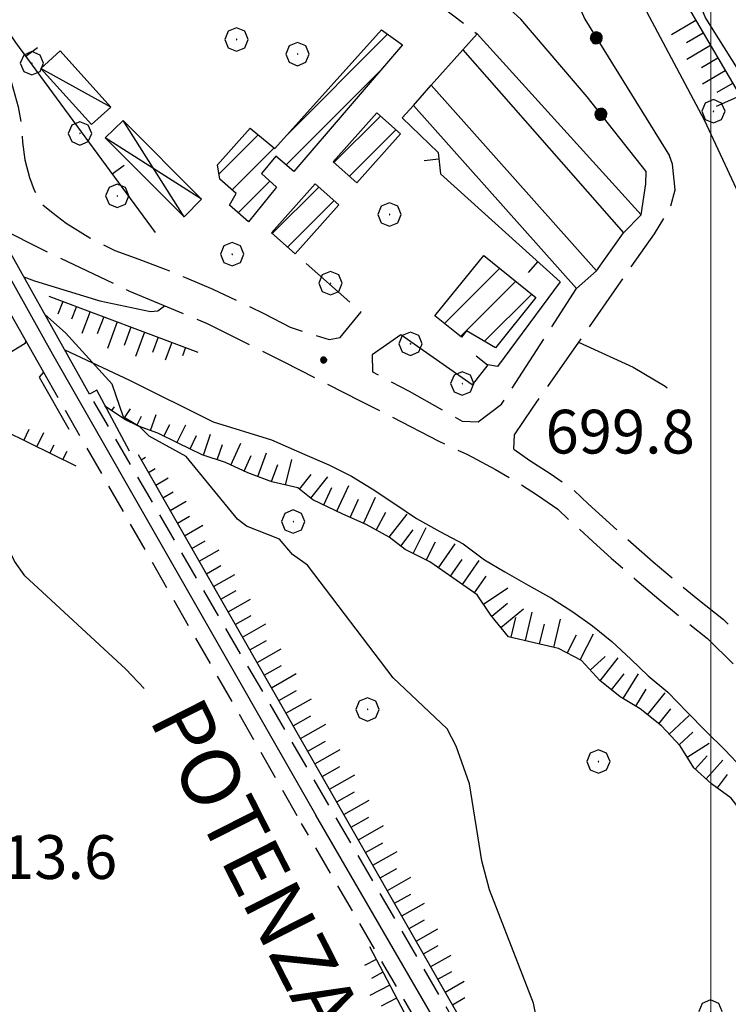
# Model space of a CAD drawing. Extents: x 2586670 to 2591494, y 4502398 to 4505856.
# Drawn here: x 2589382 to 2589503, y 4505212 to 4505381 of the extents above; entities that cross this region are included whole.
import ezdxf

# ---------------------------------------------------------------- set-up
doc = ezdxf.new("R2010")
doc.units = 0
doc.header["$LTSCALE"] = 5
doc.header["$MEASUREMENT"] = 0
for name, pattern in [('102', [2.5, 2, -0.5]), ('107', [1.5, 1, -0.5]), ('132', [1.5, 1, -0.5]), ('501', [5, 2.5, 2.5]), ('502', [5, 2.5, 2.5]), ('LSCA1', [1, -0.5, -0.5])]:
    doc.linetypes.add(name, pattern=pattern)
for name, color, linetype in [('10100000', 1, 'Continuous'), ('10200000', 1, '102'), ('10700000', 1, '107'), ('10900000', 2, 'Continuous'), ('11800000', 1, 'Continuous'), ('13300000', 1, '132'), ('20100000', 2, 'Continuous'), ('20700000', 2, 'Continuous'), ('20800000', 2, 'Continuous'), ('30200000', 1, 'Continuous'), ('50100000', 1, '501'), ('50200000', 1, '502'), ('60100000', 1, 'LSCA1'), ('70400000', 1, 'Continuous'), ('80100000', 2, 'Continuous'), ('80200000', 1, 'Continuous'), ('80400000', 1, 'Continuous'), ('91600000', 1, 'Continuous'), ('A0040000', 2, 'Continuous'), ('A0140000', 2, 'Continuous'), ('C2010000', 1, 'Continuous'), ('PARAMETR', 1, 'Continuous')]:
    doc.layers.add(name, color=color, linetype=linetype)
doc.styles.get("Standard").update_dxf_attribs({"font": 'romans.shx'})

# ---------------------------------------------------------------- blocks, each defined once
blk = doc.blocks.new('CERCHIO1')
at = {"linetype": 'Continuous'}
for p, q in [((0.003, 0.398), (-0.28, 0.28)), ((0.286, 0.28), (0.003, 0.398)), ((-0.28, 0.28), (-0.397, -0.002)), ((0, 0), (-0.002, -0.003)), ((0.002, 0.002), (0, 0)), ((0.005, 0.003), (0.002, 0.002)), ((0.009, 0.003), (0.005, 0.003)), ((0.011, 0.001), (0.009, 0.003)), ((0.013, -0.001), (0.011, 0.001)), ((0.403, -0.002), (0.286, 0.28)), ((-0.397, -0.002), (-0.28, -0.285)), ((-0.28, -0.285), (0.003, -0.402)), ((-0.002, -0.003), (-0.002, -0.006)), ((-0.002, -0.006), (0, -0.009)), ((0, -0.009), (0.002, -0.011)), ((0.002, -0.011), (0.005, -0.013)), ((0.003, -0.402), (0.286, -0.285)), ((0.005, -0.013), (0.009, -0.012)), ((0.009, -0.012), (0.011, -0.011)), ((0.011, -0.011), (0.013, -0.008)), ((0.014, -0.005), (0.013, -0.001)), ((0.013, -0.008), (0.014, -0.005)), ((0.286, -0.285), (0.403, -0.002))]:
    blk.add_line(p, q, dxfattribs=at)
blk = doc.blocks.new('CERCHIO5')
at = {"linetype": 'Continuous'}
for p, q in [((-0.196, 0.064), (-0.206, 0.001)), ((-0.206, 0.001), (-0.196, -0.062)), ((-0.003, -0.202), (-0.206, 0.001)), ((-0.206, 0.001), (-0.003, 0.001)), ((-0.196, -0.062), (0.022, 0.2)), ((-0.168, 0.12), (-0.196, 0.064)), ((0.162, -0.118), (-0.196, 0.064)), ((-0.196, 0.064), (0.19, -0.062)), ((-0.183, 0.032), (-0.184, 0.013)), ((-0.184, 0.013), (-0.184, -0.047)), ((-0.18, 0.058), (-0.183, 0.032)), ((-0.167, 0.093), (-0.182, 0.091)), ((-0.182, 0.091), (-0.092, 0.063)), ((-0.152, 0.092), (-0.18, 0.058)), ((-0.158, 0.051), (-0.172, 0.001)), ((-0.172, 0.001), (-0.165, -0.077)), ((-0.168, -0.118), (0.094, 0.177)), ((-0.123, 0.166), (-0.168, 0.12)), ((0.19, -0.062), (-0.168, 0.12)), ((-0.168, 0.12), (0, 0)), ((0, 0), (-0.168, -0.118)), ((-0.152, 0.092), (-0.167, 0.093)), ((-0.166, 0.023), (-0.083, 0.112)), ((-0.122, -0.02), (-0.166, 0.023)), ((-0.072, 0.156), (-0.158, 0.051)), ((-0.138, 0.053), (-0.158, -0.016)), ((-0.142, 0.108), (-0.152, 0.092)), ((-0.126, 0.022), (-0.152, 0.092)), ((-0.127, 0.089), (-0.145, 0)), ((-0.145, 0), (-0.12, -0.069)), ((-0.092, 0.063), (-0.144, 0.144)), ((-0.144, 0.144), (-0.002, 0.069)), ((-0.105, 0.116), (-0.142, 0.108)), ((-0.076, 0.082), (-0.138, 0.053)), ((-0.072, 0.156), (-0.127, 0.089)), ((-0.127, 0.089), (-0.123, 0.112)), ((-0.11, -0.009), (-0.127, 0.089)), ((-0.091, -0.032), (-0.126, 0.022)), ((-0.066, 0.194), (-0.123, 0.166)), ((0.06, 0.194), (-0.123, -0.164)), ((-0.123, -0.164), (-0.066, 0.194)), ((-0.003, -0.202), (-0.123, 0.166)), ((-0.123, 0.166), (0.162, -0.118)), ((-0.123, 0.112), (-0.114, 0.138)), ((-0.084, 0.048), (-0.122, -0.02)), ((-0.114, 0.138), (-0.098, 0.178)), ((-0.072, 0.156), (-0.105, 0.116)), ((-0.098, 0.178), (-0.082, 0.172)), ((-0.022, 0.154), (-0.084, 0.048)), ((-0.083, 0.112), (0.009, 0.101)), ((-0.082, 0.172), (-0.032, 0.175)), ((-0.05, 0.134), (-0.076, 0.082)), ((0.022, 0.2), (-0.072, 0.156)), ((-0.032, 0.175), (-0.072, 0.156)), ((-0.003, 0.152), (-0.072, 0.156)), ((-0.051, 0.061), (-0.07, -0.008)), ((-0.068, -0.179), (0.035, 0.008)), ((-0.003, 0.204), (-0.066, 0.194)), ((-0.066, 0.194), (0.116, -0.164)), ((0.012, 0.149), (-0.051, 0.112)), ((-0.051, 0.112), (-0.051, 0.061)), ((-0.016, 0.097), (-0.051, 0.061)), ((-0.051, 0.061), (-0.016, 0.097)), ((-0.04, 0.124), (-0.05, 0.134)), ((-0.032, 0.175), (-0.04, 0.124)), ((0.01, 0.186), (-0.032, 0.175)), ((0, 0.174), (-0.032, 0.175)), ((-0.032, 0.175), (0.012, 0.149)), ((0.006, 0.054), (-0.026, -0.018)), ((0.061, 0.125), (-0.022, 0.154)), ((-0.016, 0.097), (0.034, 0.11)), ((0.065, 0.085), (-0.016, 0.097)), ((-0.003, 0.001), (-0.003, 0.204)), ((0.06, 0.194), (-0.003, 0.204)), ((-0.003, 0.001), (0.06, 0.194)), ((0.116, 0.166), (-0.003, -0.202)), ((0.058, 0.137), (-0.003, 0.152)), ((-0.003, 0.001), (0.197, 0.001)), ((-0.003, 0.001), (-0.003, -0.202)), ((-0.002, 0.069), (0.042, 0.197)), ((0.042, 0.16), (0, 0.174)), ((0.072, 0.053), (0.002, -0.036)), ((0.067, 0.043), (0.006, 0.054)), ((0.009, 0.101), (0.072, 0.053)), ((0.034, 0.11), (0.01, 0.186)), ((0.026, -0.083), (0.079, 0.072)), ((0.147, 0.135), (0.033, 0.066)), ((0.033, 0.066), (0.19, 0.064)), ((0.034, 0.11), (0.093, 0.094)), ((0.074, -0.087), (0.034, 0.11)), ((0.035, 0.008), (0.147, 0.135)), ((0.094, 0.177), (0.038, -0.196)), ((0.042, 0.197), (0.067, 0.101)), ((0.107, 0.137), (0.042, 0.16)), ((0.051, -0.062), (0.106, 0.031)), ((0.118, 0.117), (0.058, 0.137)), ((0.116, 0.166), (0.06, 0.194)), ((0.06, -0.192), (0.116, 0.166)), ((0.162, 0.12), (0.06, -0.192)), ((0.079, 0.072), (0.061, 0.125)), ((0.119, 0.036), (0.065, 0.085)), ((0.065, -0.017), (0.067, 0.043)), ((0.067, 0.101), (0.08, 0.184)), ((0.08, 0.184), (0.195, -0.034)), ((0.093, 0.094), (0.124, 0.053)), ((0.14, 0.07), (0.097, -0.076)), ((0.106, 0.031), (0.14, 0.105)), ((0.158, 0.109), (0.107, 0.137)), ((0.162, 0.12), (0.116, 0.166)), ((0.116, -0.164), (0.162, 0.12)), ((0.116, -0.06), (0.119, 0.036)), ((0.156, 0.064), (0.118, 0.117)), ((0.124, 0.053), (0.124, 0.053)), ((0.124, 0.053), (0.128, -0.03)), ((0.131, -0.07), (0.156, 0.001)), ((0.14, 0.105), (0.14, 0.07)), ((0.162, 0.044), (0.156, 0.064)), ((0.156, 0.001), (0.162, 0.044)), ((0.174, 0.064), (0.158, 0.109)), ((0.19, 0.064), (0.162, 0.12)), ((0.19, 0.064), (0.173, -0.096)), ((0.182, -0.008), (0.174, 0.064)), ((0.2, 0.001), (0.19, 0.064)), ((0.19, -0.062), (0.2, 0.001)), ((-0.196, -0.062), (-0.168, -0.118)), ((0.173, -0.096), (-0.196, -0.062)), ((-0.184, -0.047), (-0.165, -0.099)), ((-0.168, -0.118), (-0.123, -0.164)), ((-0.165, -0.077), (-0.13, -0.127)), ((-0.165, -0.099), (-0.12, -0.15)), ((-0.158, -0.016), (-0.117, -0.042)), ((-0.15, -0.04), (-0.156, -0.11)), ((-0.156, -0.11), (-0.106, -0.134)), ((-0.122, -0.02), (-0.15, -0.04)), ((-0.13, -0.127), (-0.06, -0.146)), ((-0.125, -0.057), (-0.108, -0.025)), ((-0.101, -0.082), (-0.125, -0.057)), ((-0.123, -0.164), (-0.066, -0.192)), ((-0.108, -0.025), (-0.122, -0.02)), ((-0.12, -0.069), (-0.087, -0.093)), ((-0.12, -0.15), (-0.06, -0.163)), ((-0.117, -0.042), (-0.078, -0.017)), ((-0.101, -0.082), (-0.11, -0.009)), ((-0.106, -0.134), (-0.093, -0.156)), ((-0.003, -0.094), (-0.101, -0.082)), ((-0.083, -0.14), (-0.101, -0.082)), ((-0.064, -0.045), (-0.097, -0.097)), ((-0.097, -0.097), (0.026, -0.134)), ((-0.093, -0.156), (-0.091, -0.18)), ((-0.054, -0.075), (-0.091, -0.032)), ((-0.091, -0.18), (-0.054, -0.075)), ((-0.087, -0.093), (-0.028, -0.126)), ((-0.034, -0.151), (-0.083, -0.14)), ((-0.07, -0.008), (-0.042, -0.049)), ((0.038, -0.196), (-0.068, -0.179)), ((-0.066, -0.192), (-0.003, -0.202)), ((0.097, -0.076), (-0.064, -0.045)), ((-0.06, -0.146), (0.011, -0.159)), ((-0.06, -0.163), (-0.032, -0.185)), ((0.002, -0.036), (-0.054, -0.075)), ((0.051, -0.062), (-0.054, -0.075)), ((-0.054, -0.075), (0.051, -0.062)), ((-0.054, -0.075), (-0.049, -0.182)), ((-0.049, -0.182), (0.026, -0.083)), ((-0.042, -0.049), (0.014, -0.064)), ((0.048, -0.128), (-0.034, -0.151)), ((-0.032, -0.185), (0.04, -0.182)), ((-0.028, -0.126), (0.048, -0.128)), ((-0.026, -0.018), (0.022, -0.048)), ((0.136, -0.106), (-0.003, -0.094)), ((-0.003, -0.202), (0.06, -0.192)), ((0.011, -0.159), (0.044, -0.153)), ((0.014, -0.064), (0.048, -0.061)), ((0.022, -0.048), (0.075, -0.075)), ((0.026, -0.134), (0.074, -0.087)), ((0.128, -0.03), (0.035, -0.054)), ((0.035, -0.054), (0.048, -0.128)), ((0.04, -0.182), (0.062, -0.176)), ((0.044, -0.153), (0.098, -0.127)), ((0.048, -0.061), (0.065, -0.017)), ((0.048, -0.128), (0.107, -0.112)), ((0.128, -0.03), (0.051, -0.062)), ((0.06, -0.192), (0.116, -0.164)), ((0.062, -0.176), (0.095, -0.16)), ((0.075, -0.075), (0.152, -0.078)), ((0.095, -0.16), (0.119, -0.147)), ((0.098, -0.127), (0.131, -0.07)), ((0.107, -0.112), (0.116, -0.06)), ((0.116, -0.164), (0.162, -0.118)), ((0.119, -0.147), (0.136, -0.106)), ((0.195, -0.034), (0.128, -0.03)), ((0.152, -0.078), (0.175, -0.074)), ((0.162, -0.118), (0.19, -0.062)), ((0.175, -0.074), (0.182, -0.008))]:
    blk.add_line(p, q, dxfattribs=at)
blk = doc.blocks.new('CAMP_7E281025')
at = {"layer": 'C2010000', "linetype": 'Continuous'}
for p, q in [((2589454.35, 4505328.641), (2589463.822, 4505338.113)), ((2589457.089, 4505326.43), (2589466.562, 4505335.904)), ((2589461.201, 4505325.593), (2589469.302, 4505333.694))]:
    blk.add_line(p, q, dxfattribs=at)
blk = doc.blocks.new('CAMP_996022F8')
at = {"layer": 'C2010000', "linetype": 'Continuous'}
for p, q in [((2589424.872, 4505344.049), (2589432.844, 4505352.022)), ((2589427.504, 4505341.732), (2589435.46, 4505349.688))]:
    blk.add_line(p, q, dxfattribs=at)
blk = doc.blocks.new('CAMP_243B6836')
at = {"layer": 'C2010000', "linetype": 'Continuous'}
for p, q in [((2589435.442, 4505356.205), (2589443.414, 4505364.178)), ((2589438.074, 4505353.888), (2589446.03, 4505361.844))]:
    blk.add_line(p, q, dxfattribs=at)
blk = doc.blocks.new('CAMP_52DE0A66')
at = {"layer": 'C2010000', "linetype": 'Continuous'}
for p, q in [((2589427.198, 4505360.745), (2589444.635, 4505378.182)), ((2589427.237, 4505355.835), (2589443.499, 4505372.097)), ((2589415.739, 4505354.236), (2589422.464, 4505360.961)), ((2589417.989, 4505351.536), (2589425.173, 4505358.721)), ((2589419.01, 4505347.608), (2589424.437, 4505353.035))]:
    blk.add_line(p, q, dxfattribs=at)
blk = doc.blocks.new('BARMUR')
at = {"linetype": 'Continuous'}
blk.add_line((0, 0), (0.5, 0), dxfattribs=at)
blk = doc.blocks.new('BA1LUNG')
at = {"linetype": 'Continuous'}
blk.add_line((0, 0), (1, 0), dxfattribs=at)
blk = doc.blocks.new('BA1CORT')
at = {"linetype": 'Continuous'}
blk.add_line((0, 0), (0.7, 0), dxfattribs=at)

msp = doc.modelspace()

# ---------------------------------------------------------------- linework, layer by layer
at = {"layer": '10100000', "linetype": 'Continuous', "flags": 128}
msp.add_lwpolyline([(2589468.19, 4505455.47), (2589474.3, 4505440.78), (2589491.02, 4505400.5), (2589499.07, 4505380.94), (2589506.71, 4505368.78), (2589519.6, 4505336.09)], dxfattribs=at)
at = {"layer": '10200000', "linetype": '102', "flags": 128}
for points in [[(2589317.02, 4505466.62), (2589334.43, 4505442.72), (2589359.35, 4505405.41), (2589378.52, 4505373.84), (2589380.21, 4505369.84), (2589381.37, 4505365.75), (2589381.88, 4505362.66), (2589382.09, 4505359.69), (2589382.51, 4505356.66), (2589383.28, 4505353.66), (2589384.11, 4505351.47), (2589385.14, 4505349.31), (2589387.32, 4505347.53), (2589389.59, 4505345.84), (2589393.62, 4505343.31), (2589397.88, 4505341.16)], [(2589466.25, 4505307.12), (2589466.35, 4505309.59), (2589469.47, 4505314.16), (2589490.34, 4505344.03), (2589493.07, 4505348.47), (2589493.87, 4505351.56), (2589493.4, 4505355.91), (2589492.9, 4505357.34)], [(2589488.07, 4505347.23), (2589488.84, 4505352.56), (2589488.94, 4505354.69)], [(2589377.38, 4505345.41), (2589386.59, 4505340.78), (2589400.4, 4505334.19)], [(2589480.39, 4505337.66), (2589485.02, 4505344.18)], [(2589397.88, 4505341.16), (2589402, 4505339.69), (2589406.09, 4505338.12), (2589410.14, 4505336.47), (2589414.66, 4505334.5), (2589419.14, 4505332.44), (2589423.56, 4505330.28), (2589427.94, 4505328), (2589432.05, 4505326.69), (2589434.63, 4505325.91), (2589436.52, 4505326.25), (2589440.1, 4505330.62), (2589428.8, 4505340.59)], [(2589446.87, 4505326.69), (2589441.97, 4505323.25), (2589442.02, 4505320.38), (2589448.34, 4505317.03), (2589457.38, 4505311.94), (2589460.16, 4505311.78), (2589464.16, 4505314.81), (2589476.97, 4505334.62)], [(2589400.4, 4505334.19), (2589413.69, 4505328.66), (2589426.84, 4505322.06), (2589439.95, 4505315.41), (2589453.38, 4505308.5), (2589458.3, 4505306.19), (2589463.09, 4505303.66), (2589466.73, 4505301.53), (2589470.3, 4505299.25), (2589473.77, 4505296.84), (2589476.8, 4505294), (2589479.84, 4505291.22), (2589482.93, 4505288.44), (2589486.98, 4505284.91), (2589491.08, 4505281.44), (2589495.23, 4505278), (2589499.43, 4505274.66), (2589504.41, 4505269.75), (2589509.43, 4505264.88), (2589514.48, 4505260.03), (2589518.58, 4505256.12), (2589522.7, 4505252.25), (2589526.84, 4505248.41), (2589531.01, 4505244.56), (2589534.5, 4505241.5), (2589537.81, 4505238.25), (2589540.91, 4505234.81), (2589543.81, 4505231.19), (2589546.5, 4505227.41), (2589548.95, 4505223.47), (2589551.34, 4505219.09), (2589553.43, 4505214.56), (2589555.08, 4505208.44), (2589553.55, 4505206.78), (2589552.89, 4505205.25), (2589552.67, 4505202.97), (2589553.04, 4505199.91), (2589553.73, 4505196.34), (2589554.93, 4505192.16), (2589555.94, 4505187.16), (2589557.52, 4505180.53), (2589558.79, 4505173.53), (2589560.06, 4505160.12), (2589561.03, 4505152.91), (2589561.26, 4505147.94), (2589561.98, 4505142.16), (2589561.69, 4505138.19), (2589561.42, 4505132.81), (2589562.12, 4505128.66), (2589562.93, 4505124.16), (2589563.99, 4505116.56), (2589567.02, 4505105.62), (2589569.02, 4505096.56), (2589573.59, 4505084.94), (2589576.31, 4505075.81), (2589579.07, 4505068), (2589580.31, 4505063.34), (2589580.96, 4505058.84), (2589581.48, 4505053.69), (2589581.88, 4505047.28), (2589582.72, 4505036.28), (2589582.84, 4505024.84), (2589583.96, 4505015.84), (2589585.4, 4505011.47), (2589586.18, 4505008.44), (2589588.19, 4505003.97), (2589591.29, 4504997.81), (2589596.11, 4504991.09), (2589602.27, 4504981.62), (2589606.99, 4504971.78), (2589610.01, 4504961.59), (2589612.58, 4504951.91), (2589613.02, 4504942.88), (2589612.87, 4504932.72), (2589612.19, 4504928.34), (2589611.14, 4504924.06), (2589609.51, 4504919.38), (2589607.41, 4504914.88), (2589605.02, 4504913.16), (2589603.06, 4504912.75), (2589599.05, 4504912.53), (2589594.81, 4504913), (2589590.8, 4504913.5), (2589586.79, 4504914.03), (2589582.45, 4504914.28), (2589578.16, 4504914.53), (2589574.06, 4504914.81), (2589569.88, 4504914.91), (2589565.76, 4504914.66), (2589561.47, 4504914.47), (2589557.5, 4504913.94), (2589553.52, 4504912.94), (2589549.81, 4504911.16), (2589545.96, 4504909.41), (2589542.42, 4504907.44), (2589539.1, 4504905), (2589536.16, 4504902.09), (2589533.69, 4504898.84), (2589531.14, 4504895.25), (2589529.29, 4504891.69), (2589527.77, 4504887.5), (2589527.08, 4504883.03), (2589526.97, 4504878.91), (2589526.48, 4504874.81), (2589525.58, 4504870.88), (2589524.77, 4504866.56), (2589523.84, 4504862.44), (2589522.59, 4504858.28), (2589521.56, 4504854.41), (2589520.45, 4504850.53), (2589519.39, 4504846.47), (2589518.27, 4504842.47), (2589516.91, 4504838.28), (2589515.94, 4504834.28), (2589515.18, 4504830.22), (2589514.02, 4504826.03), (2589513.16, 4504821.88), (2589511.98, 4504817.88), (2589510.62, 4504813.97), (2589509.5, 4504809.97), (2589508.39, 4504805.88), (2589507.27, 4504801.94), (2589506.23, 4504798.03), (2589505.23, 4504793.78), (2589504.23, 4504789.81), (2589503.31, 4504785.78), (2589502.08, 4504781.69), (2589500.94, 4504777.66), (2589499.94, 4504773.69), (2589498.8, 4504769.31), (2589497.86, 4504765.41), (2589497.17, 4504761.44), (2589496, 4504757.41), (2589494.96, 4504753.16), (2589493.98, 4504748.78), (2589493.11, 4504744.53), (2589492.21, 4504740.41), (2589491.45, 4504736.44), (2589490.45, 4504732.56), (2589489.46, 4504728.47), (2589488.95, 4504724.47), (2589488.31, 4504720.38), (2589487.62, 4504716.25), (2589487.01, 4504711.75), (2589486.11, 4504707.66), (2589485.06, 4504703.34), (2589483.98, 4504699.19), (2589482.72, 4504695.06), (2589481.63, 4504691.19), (2589480.16, 4504687.09), (2589479.15, 4504683.22), (2589477.95, 4504679), (2589477.17, 4504674.72), (2589476.52, 4504670.38), (2589475.84, 4504666.25), (2589475.05, 4504662.06), (2589474.37, 4504657.84), (2589473.19, 4504653.5), (2589471.94, 4504649.38), (2589470.84, 4504645.38), (2589469.86, 4504641.41), (2589468.69, 4504637.12), (2589467.37, 4504633.09), (2589466.66, 4504628.78), (2589465.31, 4504624.78), (2589463.97, 4504620.94), (2589462.74, 4504616.97), (2589461.51, 4504613.16), (2589459.95, 4504609), (2589458.82, 4504605), (2589457.63, 4504600.56), (2589456.2, 4504596.69), (2589454.99, 4504592.88), (2589455.02, 4504588.31), (2589457.32, 4504584.44), (2589459.47, 4504580.56), (2589461.84, 4504576.94), (2589464.02, 4504573.22), (2589465.91, 4504569.22), (2589466.4, 4504564.97), (2589466.63, 4504560.62), (2589466.45, 4504556.41), (2589465.77, 4504552.22), (2589465.1, 4504548.22), (2589464.67, 4504544), (2589463.98, 4504539.94), (2589463.11, 4504535.62), (2589462.38, 4504531.53), (2589461.47, 4504527.53), (2589460.52, 4504523.19), (2589459.57, 4504519.19), (2589458.61, 4504515.28), (2589457.94, 4504510.94), (2589457.59, 4504506.44), (2589457.14, 4504502.31), (2589456.59, 4504498), (2589456.06, 4504493.97), (2589455.19, 4504489.69), (2589454.1, 4504485.59), (2589452.88, 4504481.41), (2589451.82, 4504477.34), (2589450.3, 4504473.12), (2589449.1, 4504468.81), (2589447.97, 4504464.84), (2589446.72, 4504460.97), (2589445.31, 4504456.78), (2589443.59, 4504452.19), (2589441.67, 4504448.34), (2589440.34, 4504444.44), (2589439.06, 4504440.25), (2589437.09, 4504435.75), (2589434.61, 4504430.91), (2589432.74, 4504426.94), (2589430.91, 4504423.12), (2589429, 4504419.25), (2589427.31, 4504415.22), (2589425.63, 4504410.94), (2589424.09, 4504406.56), (2589422.5, 4504402.19), (2589420.88, 4504397.97), (2589419.36, 4504393.59), (2589418, 4504389.34), (2589416.82, 4504385.16), (2589414.94, 4504381.53), (2589413.79, 4504379.84), (2589410.31, 4504373.88)], [(2589466.25, 4505307.12), (2589468.98, 4505305.16), (2589472.45, 4505302.94), (2589476.42, 4505300.19), (2589479, 4505297.75), (2589483.93, 4505293.25), (2589485.27, 4505292.06), (2589490.09, 4505287.84), (2589493.52, 4505284.94), (2589497.75, 4505281.44), (2589502.17, 4505277.94), (2589506.1, 4505274.06), (2589514.24, 4505266.16), (2589514.19, 4505266.19), (2589523.21, 4505257.59), (2589524.11, 4505256.75), (2589532.5, 4505248.97), (2589534.02, 4505247.56), (2589537.5, 4505244.53), (2589540.81, 4505241.25), (2589544.19, 4505237.53), (2589547.27, 4505233.69), (2589552.88, 4505227.19), (2589558.57, 4505218.75), (2589562.71, 4505212.38), (2589565.23, 4505207.19), (2589566.99, 4505202.94), (2589568.39, 4505199.03), (2589569.09, 4505194.97), (2589569.21, 4505188.53), (2589569.42, 4505180.25), (2589570.4, 4505172.06), (2589571.51, 4505163.72), (2589573.81, 4505154), (2589575.05, 4505146.03), (2589575.35, 4505140), (2589575.93, 4505134.78), (2589576.83, 4505130), (2589579.93, 4505124.75), (2589584.5, 4505117.09), (2589590.41, 4505105.22), (2589594.94, 4505096.09), (2589598.14, 4505091.47), (2589604.59, 4505084.25), (2589608.27, 4505082.06), (2589613.28, 4505080.97), (2589621.09, 4505080.09), (2589627.22, 4505079.38), (2589634.21, 4505079.03), (2589642.06, 4505077.91), (2589647.74, 4505076.56), (2589652.26, 4505075.44), (2589659.52, 4505074.62)]]:
    msp.add_lwpolyline(points, dxfattribs=at)
at = {"layer": '10700000', "linetype": '107', "flags": 128}
msp.add_lwpolyline([(2589399.73, 4505423.62), (2589420.93, 4505409.62), (2589450.77, 4505385.28), (2589458.15, 4505379.72), (2589459.98, 4505378.26)], dxfattribs=at)
at = {"layer": '10900000', "linetype": 'Continuous', "flags": 128}
for points in [[(2589357.74, 4505367.53), (2589364.71, 4505355.09), (2589365.76, 4505355.44), (2589385.66, 4505320.31), (2589384.94, 4505319.44), (2589390.05, 4505310.53)], [(2589400.42, 4505306.78), (2589394.82, 4505317.25), (2589393.59, 4505316.56), (2589373.37, 4505352.56), (2589374.24, 4505353.44), (2589369.31, 4505362.16)]]:
    msp.add_lwpolyline(points, dxfattribs=at)
at = {"layer": '11800000', "linetype": 'Continuous', "flags": 128}
for points in [[(2589305.8, 4505452.94), (2589308.38, 4505449.62), (2589311.8, 4505445.16), (2589315.18, 4505440.66), (2589318.52, 4505436.12), (2589321.83, 4505431.56), (2589325.1, 4505427), (2589328.33, 4505422.38), (2589331.52, 4505417.75), (2589334.68, 4505413.09), (2589343.62, 4505398.5), (2589352.47, 4505383.81), (2589361.23, 4505369.12), (2589369.91, 4505354.34), (2589387.25, 4505323.41), (2589432.32, 4505244.41)], [(2589459.88, 4505196.97), (2589432.32, 4505244.41)]]:
    msp.add_lwpolyline(points, dxfattribs=at)
at = {"layer": '13300000', "linetype": '132', "flags": 128}
for points in [[(2589385.66, 4505320.31), (2589429.88, 4505243)], [(2589433.65, 4504576.22), (2589446.7, 4504622.91), (2589497.17, 4504808.31), (2589498.97, 4504814.62), (2589501.49, 4504823.69), (2589503.62, 4504831.53), (2589506.15, 4504841.03), (2589506.92, 4504843.97), (2589509.27, 4504853.19), (2589510.27, 4504857.19), (2589512.34, 4504865.94), (2589513.75, 4504871.72), (2589515.27, 4504877.88), (2589517.84, 4504888.16), (2589518.77, 4504892.12), (2589520.12, 4504898), (2589521.37, 4504903.56), (2589522.04, 4504906.75), (2589523.29, 4504912.81), (2589524.23, 4504917.59), (2589525.03, 4504921.75), (2589526.1, 4504927.53), (2589527.05, 4504932.66), (2589528.15, 4504939.06), (2589528.95, 4504944.09), (2589529.91, 4504950.5), (2589530.69, 4504956.09), (2589531.33, 4504961.19), (2589532.02, 4504967.28), (2589532.5, 4504972.56), (2589532.82, 4504977.53), (2589533.03, 4504982.78), (2589533.1, 4504986.88), (2589533.09, 4504991), (2589533.01, 4504994.97), (2589533.01, 4504999.59), (2589532.92, 4505004.31), (2589532.74, 4505009.09), (2589532.49, 4505013.41), (2589532.12, 4505018.44), (2589531.66, 4505023.31), (2589531.11, 4505028.19), (2589530.37, 4505033.97), (2589529.72, 4505038.34), (2589528.84, 4505043.75), (2589527.88, 4505049.06), (2589526.73, 4505054.78), (2589525.5, 4505060.41), (2589524.16, 4505065.97), (2589523.11, 4505070.56), (2589521.92, 4505075.19), (2589520.64, 4505079.81), (2589519.34, 4505084.09), (2589517.73, 4505088.97), (2589516.18, 4505093.38), (2589514.41, 4505098), (2589512.63, 4505102.31), (2589510.56, 4505107.03), (2589508.74, 4505111.44), (2589507.19, 4505115.09), (2589505.34, 4505119.28), (2589503.44, 4505123.47), (2589501.42, 4505127.72), (2589499.33, 4505132), (2589496.95, 4505136.72), (2589494.97, 4505140.5), (2589492.89, 4505144.34), (2589461.39, 4505199.97), (2589393.59, 4505316.56)], [(2589428.35, 4504578.03), (2589440.72, 4504622.28), (2589491.81, 4504810), (2589494.39, 4504819.06), (2589496.15, 4504825.38), (2589498.21, 4504832.97), (2589499.79, 4504838.91), (2589502.12, 4504847.84), (2589502.83, 4504850.56), (2589504.82, 4504858.5), (2589506.2, 4504864.31), (2589508.31, 4504873.03), (2589510.84, 4504883.31), (2589512.38, 4504889.47), (2589513.74, 4504895.19), (2589514.61, 4504899), (2589515.52, 4504903.12), (2589516.93, 4504909.69), (2589517.71, 4504913.5), (2589518.73, 4504918.66), (2589519.83, 4504924.38), (2589520.59, 4504928.53), (2589521.7, 4504934.62), (2589522.54, 4504939.5), (2589523.55, 4504945.72), (2589524.28, 4504950.62), (2589525.06, 4504956.28), (2589525.84, 4504962.5), (2589526.44, 4504967.72), (2589526.89, 4504972.75), (2589527.24, 4504978.09), (2589527.44, 4504983.16), (2589527.51, 4504987), (2589527.5, 4504990.88), (2589527.41, 4504994.84), (2589527.41, 4504999.47), (2589527.33, 4505004.06), (2589527.16, 4505008.53), (2589526.88, 4505013.47), (2589526.56, 4505017.69), (2589526.08, 4505022.88), (2589525.48, 4505028.06), (2589524.94, 4505032.28), (2589524.12, 4505037.91), (2589523.38, 4505042.5), (2589522.31, 4505048.38), (2589521.23, 4505053.78), (2589520.02, 4505059.28), (2589518.69, 4505064.78), (2589517.66, 4505069.31), (2589516.55, 4505073.69), (2589515.33, 4505078.06), (2589513.91, 4505082.72), (2589512.59, 4505086.72), (2589510.91, 4505091.44), (2589509.23, 4505095.81), (2589507.34, 4505100.44), (2589505.52, 4505104.59), (2589503.91, 4505108.5), (2589501.94, 4505113.16), (2589500.14, 4505117.22), (2589498.31, 4505121.22), (2589496.33, 4505125.41), (2589494.31, 4505129.56), (2589492.45, 4505133.22), (2589490.11, 4505137.69), (2589487.73, 4505142.09), (2589458.38, 4505193.97), (2589429.88, 4505243)]]:
    msp.add_lwpolyline(points, dxfattribs=at)
at = {"layer": '20100000', "linetype": 'Continuous', "flags": 128}
for points in [[(2589443.58, 4505378.94), (2589447.16, 4505376.38), (2589428.59, 4505354.69), (2589425.5, 4505357.31), (2589423.02, 4505354.34), (2589425.59, 4505351.97), (2589420.78, 4505346.06), (2589417.52, 4505348.91), (2589418.68, 4505350.94), (2589415.87, 4505353.38), (2589415.5, 4505355.84), (2589421.09, 4505362.09), (2589425.29, 4505358.62)], [(2589446.84, 4505361.12), (2589439.37, 4505352.75), (2589435.32, 4505356.31), (2589442.77, 4505364.75)], [(2589436.27, 4505348.97), (2589428.8, 4505340.59), (2589424.75, 4505344.16), (2589432.2, 4505352.59)], [(2589463.08, 4505324.5), (2589458.14, 4505327.38), (2589457.27, 4505326.28), (2589452.74, 4505329.94), (2589461.09, 4505340.31), (2589470.01, 4505333.12)]]:
    msp.add_lwpolyline(points, close=True, dxfattribs=at)
at = {"layer": '20700000', "linetype": 'Continuous', "flags": 128}
for points in [[(2589457.49, 4505375.5), (2589485.02, 4505344.18), (2589488.07, 4505347.23), (2589459.97, 4505378.28)], [(2589397.24, 4505365.72), (2589393.92, 4505362.72), (2589385.23, 4505372.31), (2589388.54, 4505375.34)], [(2589452.11, 4505369.46), (2589480.39, 4505337.66), (2589476.97, 4505334.62), (2589449.04, 4505366)]]:
    msp.add_lwpolyline(points, close=True, dxfattribs=at)
at = {"layer": '20800000', "linetype": 'Continuous', "flags": 128}
msp.add_lwpolyline([(2589412.76, 4505349.94), (2589409.76, 4505346.91), (2589396.27, 4505360.44), (2589399.31, 4505363.44)], close=True, dxfattribs=at)
at = {"layer": '30200000', "linetype": 'Continuous', "flags": 128}
for points in [[(2589389.35, 4505324.16), (2589400.39, 4505318.91), (2589414.72, 4505311.81), (2589424.75, 4505308.72)], [(2589424.75, 4505308.72), (2589430.43, 4505306.19), (2589434.58, 4505304.41), (2589438.44, 4505302.47), (2589441.96, 4505300.34), (2589445.84, 4505297.78), (2589449.55, 4505295.25), (2589453.55, 4505293.03), (2589457.56, 4505290.88), (2589461.24, 4505288.16), (2589464.72, 4505286.12), (2589468.69, 4505283.81), (2589472.69, 4505281.59), (2589476.35, 4505279.28), (2589479.73, 4505276.84), (2589483.04, 4505274.19), (2589486.27, 4505271.16), (2589489.23, 4505268.31), (2589492.65, 4505265.5), (2589495.94, 4505262.09), (2589499.11, 4505258.84), (2589502.37, 4505255.59), (2589505.41, 4505252.41)]]:
    msp.add_lwpolyline(points, dxfattribs=at)
at = {"layer": '50100000', "linetype": '501', "flags": 128}
for points in [[(2589404.86, 4505344.22), (2589380.94, 4505376.78), (2589337.62, 4505441.53)], [(2589459.97, 4505378.28), (2589459.97, 4505378.28)], [(2589457.49, 4505375.5), (2589452.11, 4505369.46)], [(2589449.04, 4505366), (2589447.14, 4505363.88), (2589453.26, 4505357.91), (2589453.66, 4505354.28), (2589474.21, 4505335.78), (2589463.46, 4505321.28), (2589461.79, 4505321.56), (2589459.11, 4505318.16), (2589446.87, 4505326.69)]]:
    msp.add_lwpolyline(points, dxfattribs=at)
at = {"layer": '50200000', "linetype": '502', "flags": 128}
msp.add_lwpolyline([(2589488.94, 4505354.69), (2589478.81, 4505367.47), (2589467.43, 4505380.78), (2589422.99, 4505421.16), (2589358.27, 4505456.84), (2589370.15, 4505473.03), (2589427.05, 4505430.44), (2589446.2, 4505421.5), (2589451.78, 4505418.72), (2589467.66, 4505404.78), (2589478.38, 4505380.78), (2589492.9, 4505357.34)], dxfattribs=at)
at = {"layer": '60100000', "linetype": 'LSCA1', "flags": 128}
for points in [[(2589473.84, 4505438.38), (2589494.63, 4505385.38), (2589504.65, 4505368.19), (2589516.83, 4505340.2)], [(2589391.27, 4505304.23), (2589370.83, 4505314.25), (2589342.76, 4505333.84), (2589313.98, 4505351.72), (2589291.94, 4505366.91), (2589282.99, 4505373.44), (2589262.12, 4505385.69)], [(2589386.62, 4505333.32), (2589412.14, 4505323.73)], [(2589516.98, 4505229.88), (2589503.48, 4505247.34), (2589500.13, 4505249.81), (2589497.08, 4505252.53), (2589494.73, 4505256.31), (2589491.53, 4505259.72), (2589487.89, 4505262.62), (2589484.47, 4505264.72), (2589480.96, 4505267.47), (2589477.83, 4505270.91), (2589473.88, 4505272.97), (2589469.75, 4505273.97), (2589465.34, 4505275), (2589462.33, 4505278.66), (2589459.98, 4505282.16), (2589455.81, 4505285.09), (2589451.86, 4505287.81), (2589447.61, 4505289.94), (2589444.88, 4505292.06), (2589440.93, 4505294.19), (2589436.98, 4505296.01), (2589431.83, 4505298.43), (2589429.26, 4505300.47), (2589424.82, 4505301.53), (2589420.66, 4505303.09), (2589416.88, 4505304.81), (2589412.88, 4505306.17), (2589408.77, 4505308.12), (2589405.26, 4505309.88), (2589401.94, 4505311.05), (2589399.59, 4505312.22), (2589396.15, 4505314.56)], [(2589463.17, 4505198.94), (2589401.96, 4505306.12)], [(2589441.5, 4505221.94), (2589455.84, 4505194.66)]]:
    msp.add_lwpolyline(points, dxfattribs=at)
at = {"layer": '80100000', "linetype": 'Continuous', "flags": 128}
for points in [[(2589382.59, 4505325.73), (2589382.52, 4505325.23), (2589379.18, 4505323.17), (2589376.12, 4505322.2), (2589372.95, 4505322.66), (2589364.15, 4505326.55), (2589350.25, 4505335.26), (2589340.45, 4505340.52), (2589323.53, 4505350.94), (2589312.13, 4505360.18), (2589304.51, 4505365.57)], [(2589382.31, 4505336.66), (2589384.17, 4505335.95), (2589395.36, 4505332.52), (2589404.03, 4505330.68), (2589405.28, 4505330.81), (2589406.42, 4505331.68)], [(2589476.73, 4505190.37), (2589472.99, 4505202.32), (2589470.63, 4505207.01), (2589469.6, 4505212.2), (2589462.09, 4505231.62), (2589460.77, 4505236.59), (2589458.66, 4505249.77), (2589456.35, 4505256.24), (2589454.83, 4505259.22), (2589445.56, 4505267.95), (2589430.9, 4505287.23), (2589428.31, 4505289.07), (2589426.12, 4505291.7), (2589420.44, 4505293.95), (2589418.9, 4505295.14), (2589410.12, 4505305.87), (2589403.78, 4505309.35), (2589402.16, 4505310.97), (2589399.41, 4505312.61), (2589397.43, 4505318.27), (2589389.47, 4505327.03), (2589385.94, 4505330.17)], [(2589477.34, 4505325.42), (2589486.66, 4505321.18), (2589492.15, 4505317.91), (2589492.51, 4505317.62)]]:
    msp.add_lwpolyline(points, dxfattribs=at)
at = {"layer": '80200000', "linetype": 'Continuous', "flags": 128}
for points in [[(2589366.48, 4505453.35), (2589369.31, 4505453.24), (2589372.58, 4505452.48), (2589385.58, 4505443.57), (2589392.83, 4505439.23), (2589411.52, 4505430.1), (2589422.1, 4505426.86), (2589430.46, 4505422.92), (2589438.47, 4505418.48), (2589449.81, 4505410.05), (2589459.62, 4505407.63), (2589471.94, 4505399.84), (2589482.36, 4505394.57), (2589498.84, 4505363.52), (2589507.06, 4505345.87), (2589509.14, 4505341.59)], [(2589402.95, 4505266.15), (2589399.77, 4505269.44), (2589382.51, 4505285.45), (2589380.7, 4505287.93), (2589378.06, 4505293.3), (2589374.85, 4505295.91), (2589370.73, 4505297.41), (2589368.79, 4505297.55), (2589365.44, 4505296.8), (2589360.1, 4505292.91), (2589357.04, 4505292.91), (2589352.83, 4505291.72), (2589344.79, 4505287.78)]]:
    msp.add_lwpolyline(points, dxfattribs=at)
at = {"layer": '91600000', "linetype": 'Continuous', "flags": 128}
for points in [[(2589397.24, 4505365.72), (2589385.23, 4505372.31)], [(2589409.76, 4505346.91), (2589399.31, 4505363.44)], [(2589412.76, 4505349.94), (2589396.27, 4505360.44)]]:
    msp.add_lwpolyline(points, dxfattribs=at)
at = {"layer": 'PARAMETR', "linetype": 'Continuous', "lineweight": 0, "flags": 128}
msp.add_lwpolyline([(2589500, 4502897.82), (2589500, 4505673.07)], dxfattribs=at)

# ---------------------------------------------------------------- block references
at = {"layer": '50100000', "linetype": 'Continuous'}
for p, xscale, yscale, zscale, rotation in [((2589382.66, 4505374.44), 4.999999999185247, 4.999999999185247, 4.999999999185247, 36.29409429799387), ((2589453.38, 4505356.81), 5.000000000331715, 5.000000000331715, 5.000000000331715, 186.3904953108289), ((2589397.46, 4505354.29), 4.999999999185247, 4.999999999185247, 4.999999999185247, 36.29409429799387), ((2589470.35, 4505339.25), 5.00000000079427, 5.00000000079427, 5.00000000079427, 228.0009269398003), ((2589461.75, 4505321.51), 4.999999999254679, 4.999999999254679, 4.999999999254679, 141.810850888907)]:
    msp.add_blockref('BARMUR', p, dxfattribs=dict(at, xscale=xscale, yscale=yscale, zscale=zscale, rotation=rotation))
at = {"layer": '50200000', "linetype": 'Continuous'}
for p, xscale, yscale, zscale, rotation in [((2589480.37, 4505377.57), 4.999999999195856, 4.999999999195856, 4.999999999195856, 211.7707562398477), ((2589481.18, 4505364.48), 5.000000000529237, 5.000000000529237, 5.000000000529237, 38.403060278373)]:
    msp.add_blockref('CERCHIO5', p, dxfattribs=dict(at, xscale=xscale, yscale=yscale, zscale=zscale, rotation=rotation))
at = {"layer": '60100000', "linetype": 'Continuous'}
for name, p, xscale, yscale, zscale, rotation in [('BA1LUNG', (2589497.44, 4505380.56), 4.864669954240909, 4.864669954240909, 4.864669954240909, 210.2296914425554), ('BA1CORT', (2589498.7, 4505378.4), 4.793371427547418, 4.793371427547418, 4.793371427547418, 210.2296914225979), ('BA1LUNG', (2589499.95, 4505376.24), 4.717836750597773, 4.717836750597773, 4.717836750597773, 210.2296914551236), ('BA1CORT', (2589501.21, 4505374.08), 4.637530566729934, 4.637530566729934, 4.637530566729934, 210.2296914203774), ('BA1LUNG', (2589502.47, 4505371.92), 4.551809158930896, 4.551809158930896, 4.551809158930896, 210.2296914477085), ('BA1CORT', (2589503.73, 4505369.76), 4.459889051903106, 4.459889051903106, 4.459889051903106, 210.229691434871), ('BA1LUNG', (2589504.92, 4505367.57), 4.360803396229447, 4.360803396229447, 4.360803396229447, 203.5142808002374), ('BA1LUNG', (2589388.97, 4505332.44), 2.334574953375391, 2.334574953375391, 2.334574953375391, 249.3957382110247), ('BA1CORT', (2589391.31, 4505331.56), 3.339016940135008, 3.339016940135008, 3.339016940135008, 249.3957382143964), ('BA1LUNG', (2589393.65, 4505330.68), 3.988100688270222, 3.988100688270222, 3.988100688270222, 249.3957382528041), ('BA1CORT', (2589395.99, 4505329.8), 4.468575759452349, 4.468575759452349, 4.468575759452349, 249.3957382246493), ('BA1LUNG', (2589398.33, 4505328.92), 4.850218509917877, 4.850218509917877, 4.850218509917877, 249.3957382449422), ('BA1CORT', (2589400.67, 4505328.04), 4.816750353347617, 4.816750353347617, 4.816750353347617, 249.3957382196951), ('BA1LUNG', (2589403.01, 4505327.16), 4.427416644094549, 4.427416644094549, 4.427416644094549, 249.3957382300452), ('BA1CORT', (2589405.35, 4505326.28), 3.934660900664669, 3.934660900664669, 3.934660900664669, 249.3957382582896), ('BA1LUNG', (2589407.69, 4505325.4), 3.26285021876934, 3.26285021876934, 3.26285021876934, 249.3957382413683), ('BA1CORT', (2589410.03, 4505324.52), 2.202032092160321, 2.202032092160321, 2.202032092160321, 249.3957382467305), ('BA1CORT', (2589397.38, 4505313.72), 1.161649627917802, 1.161649627917802, 1.161649627917802, 55.71415729631389), ('BA1LUNG', (2589399.45, 4505312.31), 2.044894749371958, 2.044894749371958, 2.044894749371958, 55.71415725730514), ('BA1CORT', (2589401.67, 4505311.18), 2.561109566561458, 2.561109566561458, 2.561109566561458, 63.51295529838146), ('BA1LUNG', (2589404.02, 4505310.31), 2.92724495494032, 2.92724495494032, 2.92724495494032, 70.55635439019063), ('BA1CORT', (2589406.32, 4505309.35), 3.211189314973755, 3.211189314973755, 3.211189314973755, 63.4284290517059), ('BA1LUNG', (2589408.55, 4505308.23), 3.443161884766071, 3.443161884766071, 3.443161884766071, 63.42842903045949), ('BA1CORT', (2589382.29, 4505308.63), 3.049340827534443, 3.049340827534443, 3.049340827534443, 63.8762050531754), ('BA1LUNG', (2589384.53, 4505307.53), 2.721466281250957, 2.721466281250957, 2.721466281250957, 63.87620506439564), ('BA1CORT', (2589410.81, 4505307.15), 3.639276279430584, 3.639276279430584, 3.639276279430584, 64.6316124516156), ('BA1LUNG', (2589413.08, 4505306.1), 3.80914840874204, 3.80914840874204, 3.80914840874204, 71.2348074138258), ('BA1CORT', (2589386.78, 4505306.43), 2.278533749475005, 2.278533749475005, 2.278533749475005, 63.8762050315493), ('BA1CORT', (2589415.44, 4505305.3), 3.958979597283151, 3.958979597283151, 3.958979597283151, 71.23480743367642), ('BA1LUNG', (2589417.78, 4505304.4), 4.09300347442456, 4.09300347442456, 4.09300347442456, 65.59707333164658), ('BA1LUNG', (2589389.02, 4505305.33), 1.593105972415401, 1.593105972415401, 1.593105972415401, 63.87620504402619), ('BA1LUNG', (2589402.42, 4505305.31), 0.8384820286445256, 0.8384820286445256, 0.8384820286445256, 29.72927851253617), ('BA1CORT', (2589420.05, 4505303.37), 4.214239389194322, 4.214239389194322, 4.214239389194322, 65.59707333208323), ('BA1LUNG', (2589422.38, 4505302.45), 4.324916528174015, 4.324916528174015, 4.324916528174015, 69.38958446459904), ('BA1CORT', (2589424.72, 4505301.57), 4.426727628389401, 4.426727628389401, 4.426727628389401, 69.38958444383778), ('BA1LUNG', (2589427.14, 4505300.98), 4.52098840948093, 4.52098840948093, 4.52098840948093, 76.5423590541124), ('BA1CORT', (2589403.66, 4505303.14), 1.893774967973264, 1.893774967973264, 1.893774967973264, 29.72927857636804), ('BA1CORT', (2589429.51, 4505300.27), 4.608741840511846, 4.608741840511846, 4.608741840511846, 51.57203573091592), ('BA1LUNG', (2589431.47, 4505298.71), 4.690828663886469, 4.690828663886469, 4.690828663886469, 51.57203571653581), ('BA1LUNG', (2589404.9, 4505300.97), 2.462432007957466, 2.462432007957466, 2.462432007957466, 29.72927854969388), ('BA1CORT', (2589433.68, 4505297.56), 4.767936535753726, 4.767936535753726, 4.767936535753726, 64.83849111100389), ('BA1LUNG', (2589435.94, 4505296.5), 4.840635060065194, 4.840635060065194, 4.840635060065194, 64.83849109841925), ('BA1CORT', (2589406.14, 4505298.8), 2.853981520053868, 2.853981520053868, 2.853981520053868, 29.72927850897729), ('BA1LUNG', (2589440.48, 4505294.4), 4.974639103799997, 4.974639103799997, 4.974639103799997, 65.22762182915048), ('BA1LUNG', (2589407.38, 4505296.63), 3.15292849859712, 3.15292849859712, 3.15292849859712, 29.72927848213367), ('BA1CORT', (2589438.21, 4505295.44), 4.909401368585108, 4.909401368585108, 4.909401368585108, 65.22762181189285), ('BA1CORT', (2589408.62, 4505294.46), 3.394803072020311, 3.394803072020311, 3.394803072020311, 29.72927853053583), ('BA1CORT', (2589442.69, 4505293.24), 4.999999998287322, 4.999999998287322, 4.999999998287322, 61.70184255016266), ('BA1LUNG', (2589444.89, 4505292.05), 5.000000000985189, 5.000000000985189, 5.000000000985189, 52.14388228837279), ('BA1LUNG', (2589409.86, 4505292.29), 3.597942285062775, 3.597942285062775, 3.597942285062775, 29.7292784897869), ('BA1CORT', (2589446.87, 4505290.52), 5.000000000985189, 5.000000000985189, 5.000000000985189, 52.14388228837279), ('BA1LUNG', (2589449, 4505289.24), 4.999999997399758, 4.999999997399758, 4.999999997399758, 63.43494882292201), ('BA1CORT', (2589411.1, 4505290.12), 3.773057074717023, 3.773057074717023, 3.773057074717023, 29.72927852278372), ('BA1CORT', (2589451.24, 4505288.12), 4.999999997399758, 4.999999997399758, 4.999999997399758, 63.43494882292201), ('BA1LUNG', (2589453.35, 4505286.79), 5.000000000997748, 5.000000000997748, 5.000000000997748, 55.35244122193072), ('BA1LUNG', (2589412.34, 4505287.95), 3.926950631601343, 3.926950631601343, 3.926950631601343, 29.72927849028973), ('BA1CORT', (2589413.58, 4505285.78), 4.064214860975762, 4.064214860975762, 4.064214860975762, 29.72927851340867), ('BA1CORT', (2589455.4, 4505285.36), 5.000000000997748, 5.000000000997748, 5.000000000997748, 55.35244122193072), ('BA1LUNG', (2589457.45, 4505283.93), 5.000000000804365, 5.000000000804365, 5.000000000804365, 54.91959172935208), ('BA1LUNG', (2589414.82, 4505283.6), 4.188095694377512, 4.188095694377512, 4.188095694377512, 29.72927851104141), ('BA1CORT', (2589459.5, 4505282.49), 5.000000000804365, 5.000000000804365, 5.000000000804365, 54.91959172935208), ('BA1CORT', (2589416.06, 4505281.43), 4.300972630340055, 4.300972630340055, 4.300972630340055, 29.72927849225572), ('BA1LUNG', (2589461.04, 4505280.57), 5.000000000148731, 5.000000000148731, 5.000000000148731, 33.88982177933699), ('BA1LUNG', (2589417.3, 4505279.26), 4.404642061352229, 4.404642061352229, 4.404642061352229, 29.72927849552483), ('BA1CORT', (2589462.45, 4505278.5), 5.000000000434927, 5.000000000434927, 5.000000000434927, 39.52076625083573), ('BA1CORT', (2589418.54, 4505277.09), 4.500493488568418, 4.500493488568418, 4.500493488568418, 29.72927852762284), ('BA1LUNG', (2589464.04, 4505276.58), 5.000000000434927, 5.000000000434927, 5.000000000434927, 39.52076625083573), ('BA1LUNG', (2589468.22, 4505274.33), 4.99999999759959, 4.99999999759959, 4.99999999759959, 76.82980741827622), ('BA1LUNG', (2589419.78, 4505274.92), 4.589623827262302, 4.589623827262302, 4.589623827262302, 29.72927850885039), ('BA1CORT', (2589465.79, 4505274.9), 4.99999999759959, 4.99999999759959, 4.99999999759959, 76.82980741827622), ('BA1CORT', (2589470.66, 4505273.75), 4.999999998095851, 4.999999998095851, 4.999999998095851, 76.3984013186809), ('BA1LUNG', (2589473.09, 4505273.16), 4.999999998095851, 4.999999998095851, 4.999999998095851, 76.3984013186809), ('BA1CORT', (2589475.37, 4505272.19), 5.000000001337964, 5.000000001337964, 5.000000001337964, 62.39311290358096), ('BA1LUNG', (2589477.59, 4505271.03), 5.000000001337964, 5.000000001337964, 5.000000001337964, 62.39311290358096), ('BA1CORT', (2589421.02, 4505272.75), 4.67291419429552, 4.67291419429552, 4.67291419429552, 29.72927851592646), ('BA1LUNG', (2589422.26, 4505270.58), 4.751083047956181, 4.751083047956181, 4.751083047956181, 29.72927850391499), ('BA1CORT', (2589479.33, 4505269.26), 4.9999999985814, 4.9999999985814, 4.9999999985814, 42.35076066453994), ('BA1LUNG', (2589481.02, 4505267.42), 4.999999999785297, 4.999999999785297, 4.999999999785297, 51.90630540755399), ('BA1CORT', (2589423.5, 4505268.41), 4.824723908375494, 4.824723908375494, 4.824723908375494, 29.72927850687136), ('BA1LUNG', (2589424.74, 4505266.24), 4.894332750212418, 4.894332750212418, 4.894332750212418, 29.72927849602348), ('BA1CORT', (2589482.99, 4505265.88), 4.999999999785297, 4.999999999785297, 4.999999999785297, 51.90630540755399), ('BA1LUNG', (2589485, 4505264.4), 4.936083356568045, 4.936083356568045, 4.936083356568045, 58.53658364286218), ('BA1CORT', (2589425.98, 4505264.07), 4.960328278081279, 4.960328278081279, 4.960328278081279, 29.72927849469345), ('BA1CORT', (2589487.13, 4505263.09), 4.86878332023894, 4.86878332023894, 4.86878332023894, 58.53658365679252), ('BA1LUNG', (2589489.15, 4505261.62), 4.797721599486166, 4.797721599486166, 4.797721599486166, 51.39782561936267), ('BA1LUNG', (2589427.22, 4505261.9), 4.999999998134369, 4.999999998134369, 4.999999998134369, 29.72927849841258), ('BA1CORT', (2589491.1, 4505260.06), 4.722452657209809, 4.722452657209809, 4.722452657209809, 51.39782563756676), ('BA1CORT', (2589428.46, 4505259.72), 4.999999998134369, 4.999999998134369, 4.999999998134369, 29.72927849841258), ('BA1LUNG', (2589492.87, 4505258.3), 4.642446788336684, 4.642446788336684, 4.642446788336684, 43.24067372938238), ('BA1LUNG', (2589429.7, 4505257.55), 4.999999998134369, 4.999999998134369, 4.999999998134369, 29.72927849841258), ('BA1CORT', (2589494.58, 4505256.48), 4.557067488706755, 4.557067488706755, 4.557067488706755, 43.24067370384669), ('BA1CORT', (2589430.94, 4505255.38), 4.999999998134369, 4.999999998134369, 4.999999998134369, 29.72927849841258), ('BA1LUNG', (2589495.93, 4505254.38), 4.465540669781631, 4.465540669781631, 4.465540669781631, 31.7897197237607), ('BA1LUNG', (2589432.18, 4505253.21), 4.999999998134369, 4.999999998134369, 4.999999998134369, 29.72927849841258), ('BA1CORT', (2589497.32, 4505252.32), 4.36691188801019, 4.36691188801019, 4.36691188801019, 48.3408609060042), ('BA1LUNG', (2589499.19, 4505250.65), 4.259985580426879, 4.259985580426879, 4.259985580426879, 48.34086087141628), ('BA1CORT', (2589433.42, 4505251.04), 4.999999998134369, 4.999999998134369, 4.999999998134369, 29.72927849841258), ('BA1LUNG', (2589434.66, 4505248.87), 4.999999998134369, 4.999999998134369, 4.999999998134369, 29.72927849841258), ('BA1CORT', (2589501.13, 4505249.08), 4.143236317682424, 4.143236317682424, 4.143236317682424, 53.61739792680578), ('BA1CORT', (2589435.9, 4505246.7), 4.999999998134369, 4.999999998134369, 4.999999998134369, 29.72927849841258), ('BA1LUNG', (2589437.14, 4505244.53), 4.999999998134369, 4.999999998134369, 4.999999998134369, 29.72927849841258), ('BA1CORT', (2589438.38, 4505242.36), 4.999999998134369, 4.999999998134369, 4.999999998134369, 29.72927849841258), ('BA1LUNG', (2589439.62, 4505240.19), 4.936083355684218, 4.936083355684218, 4.936083355684218, 29.72927854107936), ('BA1CORT', (2589440.86, 4505238.02), 4.868783320128219, 4.868783320128219, 4.868783320128219, 29.72927851550353), ('BA1LUNG', (2589442.1, 4505235.84), 4.797721599667124, 4.797721599667124, 4.797721599667124, 29.72927854043932), ('BA1CORT', (2589443.34, 4505233.67), 4.722452656972785, 4.722452656972785, 4.722452656972785, 29.729278498664), ('BA1LUNG', (2589444.58, 4505231.5), 4.642446786031943, 4.642446786031943, 4.642446786031943, 29.7292784955314), ('BA1CORT', (2589445.82, 4505229.33), 4.557067489143376, 4.557067489143376, 4.557067489143376, 29.72927848878774), ('BA1LUNG', (2589447.06, 4505227.16), 4.465540670433979, 4.465540670433979, 4.465540670433979, 29.72927853027079), ('BA1CORT', (2589448.29, 4505224.99), 4.366911888749043, 4.366911888749043, 4.366911888749043, 29.72927851709701), ('BA1LUNG', (2589449.53, 4505222.82), 4.259985584491844, 4.259985584491844, 4.259985584491844, 29.72927853327746), ('BA1CORT', (2589450.77, 4505220.65), 4.143236320041708, 4.143236320041708, 4.143236320041708, 29.72927853154287), ('BA1LUNG', (2589442.66, 4505219.72), 2.238780488974035, 2.238780488974035, 2.238780488974035, 207.7207889925434), ('BA1LUNG', (2589452.01, 4505218.48), 4.014675027985865, 4.014675027985865, 4.014675027985865, 29.72927852835774), ('BA1CORT', (2589443.83, 4505217.51), 3.202007271781856, 3.202007271781856, 3.202007271781856, 207.7207889617023), ('BA1CORT', (2589453.25, 4505216.31), 3.871639712817276, 3.871639712817276, 3.871639712817276, 29.72927853991991), ('BA1LUNG', (2589444.99, 4505215.3), 3.824457205280769, 3.824457205280769, 3.824457205280769, 207.7207889609307), ('BA1LUNG', (2589454.49, 4505214.13), 3.710452877662111, 3.710452877662111, 3.710452877662111, 29.72927850678696), ('BA1CORT', (2589446.15, 4505213.09), 4.285216973814221, 4.285216973814221, 4.285216973814221, 207.7207889540033), ('BA1CORT', (2589455.73, 4505211.96), 3.525828705905615, 3.525828705905615, 3.525828705905615, 29.72927851443144)]:
    msp.add_blockref(name, p, dxfattribs=dict(at, xscale=xscale, yscale=yscale, zscale=zscale, rotation=rotation))
at = {"layer": '70400000', "linetype": 'Continuous', "xscale": 5, "yscale": 5, "zscale": 5}
for p in [(2589418.74, 4505377.31), (2589429.19, 4505374.81), (2589383.69, 4505373.22), (2589500.41, 4505365), (2589391.92, 4505361.22), (2589398.31, 4505350.53), (2589444.94, 4505347.34), (2589417.98, 4505340.53), (2589434.84, 4505335.56), (2589448.52, 4505325.19), (2589457.4, 4505318.38), (2589428.44, 4505294.72), (2589441.18, 4505262.56), (2589480.71, 4505253.62), (2589499.93, 4505210.78)]:
    msp.add_blockref('CERCHIO1', p, dxfattribs=at)
at = {"layer": '80400000', "linetype": 'Continuous', "xscale": 2.5, "yscale": 2.5, "zscale": 2.5}
msp.add_blockref('CERCHIO5', (2589433.66, 4505322.38), dxfattribs=at)
at = {"layer": 'C2010000', "linetype": 'Continuous'}
for name in ['CAMP_52DE0A66', 'CAMP_243B6836', 'CAMP_996022F8', 'CAMP_7E281025']:
    msp.add_blockref(name, (0, 0), dxfattribs=at)

# ---------------------------------------------------------------- texts
at = {"layer": 'A0040000', "linetype": 'Continuous'}
msp.add_text('POTENZA - FOGGIA', height=10.0034, rotation=296.9353, dxfattribs=at).set_placement((2589403.66, 4505260.89))
at = {"layer": 'A0140000', "linetype": 'Continuous'}
for s, p in [('699.8', (2589471.69, 4505306.37)), ('713.6', (2589372.75, 4505233.5))]:
    msp.add_text(s, height=7.5, dxfattribs=at).set_placement(p)

doc.saveas('drawing.dxf')
